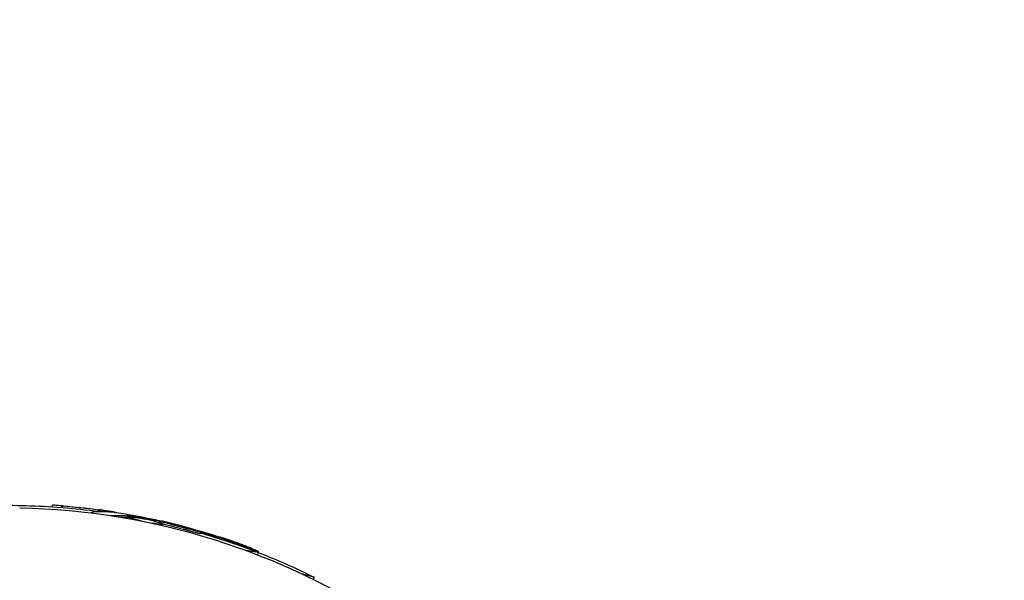
# Model space of a CAD drawing. Units: millimetres. Extents: x -1910 to 4839, y -1910 to 4839.
# Drawn here: x 2931 to 3077, y 3021 to 3104 of the extents above; entities that cross this region are included whole.
import ezdxf

# ---------------------------------------------------------------- set-up
doc = ezdxf.new("R2010")
doc.units = ezdxf.units.MM
doc.header["$LTSCALE"] = 20
doc.linetypes.add('HIDDEN', pattern=[9.525, 6.35, -3.175])
doc.layers.add('2d', color=230, linetype='Continuous')
doc.layers.add('CSA-SafetyZone', color=63, linetype='HIDDEN')

msp = doc.modelspace()

# ---------------------------------------------------------------- linework, layer by layer
at = {"layer": '2d'}
for p, q in [((2935.82, 3031.96), (2935.86, 3032.19)), ((2937.41, 3031.84), (2937.45, 3032.09)), ((2941.63, 3031.04), (2941.64, 3031.13)), ((2942.64, 3031.28), (2942.69, 3031.52)), ((2944.71, 3031.15), (2944.72, 3031.22)), ((2946.96, 3030.87), (2946.92, 3030.65)), ((2944.53, 3030.64), (2944.53, 3030.65)), ((2946.88, 3030.4), (2946.85, 3030.26)), ((2947.08, 3030.39), (2947.12, 3030.63)), ((2947.26, 3030.37), (2947.31, 3030.61)), ((2947.41, 3030.16), (2947.45, 3030.38)), ((2951.11, 3029.8), (2951.14, 3029.94)), ((2951.43, 3029.34), (2951.44, 3029.4)), ((2951.7, 3029.63), (2951.73, 3029.81)), ((2952.11, 3029.19), (2952.15, 3029.41)), ((2955.68, 3028.49), (2955.72, 3028.74)), ((2955.77, 3028.91), (2955.76, 3028.88)), ((2957.78, 3027.98), (2957.83, 3028.23)), ((2959.82, 3027.49), (2959.85, 3027.63)), ((2960.39, 3027.29), (2960.43, 3027.45)), ((2964.29, 3025.95), (2964.32, 3026.03)), ((2966.34, 3025.18), (2964.46, 3025.51)), ((2966.28, 3024.82), (2966.34, 3025.18)), ((2966.32, 3025.19), (2966.36, 3025.34)), ((2974.58, 3021.56), (2972.74, 3022.05)), ((2974.49, 3021.21), (2974.58, 3021.56))]:
    msp.add_line(p, q, dxfattribs=at)
at = {"layer": '2d', "extrusion": (0, 0, -1)}
for centre, radius, start, end in [((-2929.12, 2929.68), 102.5, 88.708, 94.4788), ((-2929, 2929), 102.82, 91.1146, 123.7436), ((-2929.16, 2929.92), 102.5, 94.4787, 102.1677), ((-2929.24, 2929.9), 102.5, 102.2526, 107.1677), ((-2929.12, 2929.68), 102.5, 106.2489, 111.292), ((-2929.18, 2929.66), 102.5, 111.2489, 116.292)]:
    msp.add_arc(centre, radius, start, end, dxfattribs=at)
for centre, major_axis, ratio, start_param, end_param in [((2928.87, 2929.72), (17.8, 100.93), 0.987104, -0.092267, -0.040212), ((2928.91, 2929.97), (17.8, 100.93), 0.987104, -0.092267, -0.040212), ((2931.94, 2929.43), (17.79, 100.89), 0.473523, -0.106952, -0.058139), ((2931.9, 2929.19), (17.79, 100.89), 0.473523, -0.079298, -0.058139), ((2931.9, 2929.19), (17.79, 100.89), 0.473523, -0.058139, -0.054049), ((2931.94, 2929.43), (17.79, 100.89), 0.473523, -0.058139, -0.054049), ((2928.36, 2930.06), (17.79, 100.92), 0.926659, 0.060013, 0.103512), ((2928.32, 2929.82), (17.79, 100.92), 0.926659, 0.064437, 0.103512), ((2928.46, 2930.12), (26.52, 98.99), 0.926659, 0.060013, 0.103512)]:
    msp.add_ellipse(centre, major_axis=major_axis, ratio=ratio, start_param=start_param, end_param=end_param, dxfattribs=at)
at = {"layer": '2d'}
msp.add_ellipse((2929.16, 2929.92), major_axis=(17.8, 100.94), ratio=0.465742, start_param=0.041437, end_param=0.107038, dxfattribs=at)
for points, knots in [([(2937.45, 3032.09), (2936.96, 3032.13), (2936.51, 3032.16), (2935.99, 3032.19), (2935.86, 3032.19), (2935.86, 3032.19)], [0, 0, 0, 0, 0.25, 0.25, 0.4513626, 0.4513626, 0.4513626, 0.4513626]), ([(2937.41, 3031.84), (2937.35, 3031.85), (2937.29, 3031.85), (2937.2, 3031.86), (2937.17, 3031.86), (2937.13, 3031.86), (2937.13, 3031.86), (2937.12, 3031.86)], [0, 0, 0, 0, 0.03125, 0.03125, 0.046875, 0.046875, 0.04983203, 0.04983203, 0.04983203, 0.04983203]), ([(2941.85, 3031.01), (2941.78, 3031.03), (2941.73, 3031.05), (2941.7, 3031.07), (2941.65, 3031.1), (2941.63, 3031.12), (2941.64, 3031.13), (2941.65, 3031.15), (2941.7, 3031.16), (2941.76, 3031.17), (2941.78, 3031.17), (2941.81, 3031.17), (2941.83, 3031.17)], [0.671094, 0.671094, 0.671094, 0.671094, 0.75277, 0.75277, 0.75277, 0.8604355, 0.8604355, 0.8604355, 0.9687025, 0.9687025, 0.9687025, 1, 1, 1, 1]), ([(2944.99, 3031.12), (2945.07, 3031.12), (2945.13, 3031.11), (2945.15, 3031.12), (2945.18, 3031.12), (2945.17, 3031.12), (2945.14, 3031.13), (2945.11, 3031.14), (2945.05, 3031.15), (2944.97, 3031.17), (2944.9, 3031.18), (2944.82, 3031.2), (2944.72, 3031.22)], [0, 0, 0, 0, 0.263282, 0.263282, 0.263282, 0.526692, 0.526692, 0.526692, 0.789921, 0.789921, 0.789921, 1, 1, 1, 1]), ([(2947.31, 3030.61), (2947.26, 3030.62), (2947.23, 3030.62), (2947.19, 3030.63), (2947.17, 3030.63), (2947.14, 3030.63), (2947.12, 3030.63)], [0, 0, 0, 0, 0.536906, 0.536906, 0.536906, 1, 1, 1, 1]), ([(2947.31, 3030.61), (2947.63, 3030.56), (2947.95, 3030.51), (2948.59, 3030.41), (2948.91, 3030.36), (2949.55, 3030.25), (2949.87, 3030.19), (2950.34, 3030.1), (2950.5, 3030.07), (2950.82, 3030.01), (2950.98, 3029.98), (2951.14, 3029.94)], [0, 0, 0, 0, 0.25, 0.25, 0.5, 0.5, 0.75, 0.75, 0.875, 0.875, 1, 1, 1, 1]), ([(2949, 3029.86), (2948.67, 3029.93), (2948.37, 3030.01), (2947.69, 3030.22), (2947.44, 3030.32), (2947.46, 3030.43), (2947.71, 3030.44), (2948.14, 3030.39)], [0.6786617, 0.6786617, 0.6786617, 0.6786617, 0.75, 0.75, 0.875, 0.875, 0.9988689, 0.9988689, 0.9988689, 0.9988689]), ([(2948.16, 3030.38), (2948.6, 3030.33), (2949.22, 3030.23), (2950.44, 3029.98), (2951.05, 3029.83), (2951.91, 3029.57), (2952.16, 3029.47), (2952.14, 3029.36), (2951.89, 3029.35), (2951.46, 3029.4)], [0, 0, 0, 0, 0.125, 0.125, 0.25, 0.25, 0.375, 0.375, 0.4988549, 0.4988549, 0.4988549, 0.4988549]), ([(2951.73, 3029.81), (2951.66, 3029.83), (2951.58, 3029.85), (2951.49, 3029.87), (2951.41, 3029.89), (2951.33, 3029.91), (2951.25, 3029.92), (2951.21, 3029.93), (2951.18, 3029.94), (2951.14, 3029.94)], [0, 0, 0, 0, 0.404397, 0.404397, 0.404397, 0.80918, 0.80918, 0.80918, 1, 1, 1, 1]), ([(2956.91, 3028.55), (2956.69, 3028.61), (2956.48, 3028.67), (2956.18, 3028.76), (2956.03, 3028.8), (2955.86, 3028.85), (2955.77, 3028.87), (2955.74, 3028.88), (2955.71, 3028.89), (2955.7, 3028.89), (2955.59, 3028.93), (2955.43, 3028.97), (2955.25, 3029.02), (2955.18, 3029.04), (2955.13, 3029.05), (2955.11, 3029.06), (2954.97, 3029.09), (2954.82, 3029.14), (2954.64, 3029.18), (2954.55, 3029.21), (2954.52, 3029.22), (2954.49, 3029.22), (2954.48, 3029.23), (2954.36, 3029.26), (2954.2, 3029.3), (2954.03, 3029.34), (2953.94, 3029.37), (2953.9, 3029.38), (2953.88, 3029.38), (2953.87, 3029.39), (2953.75, 3029.42), (2953.59, 3029.46), (2953.41, 3029.5), (2953.33, 3029.52), (2953.29, 3029.53), (2953.26, 3029.54), (2953.25, 3029.54), (2953.13, 3029.57), (2952.97, 3029.61), (2952.8, 3029.65), (2952.71, 3029.67), (2952.67, 3029.68), (2952.65, 3029.69), (2952.64, 3029.69), (2952.41, 3029.75), (2952.2, 3029.79), (2952.01, 3029.84)], [0, 0, 0, 0, 0.125, 0.125, 0.1875, 0.21875, 0.234375, 0.242188, 0.242188, 0.25, 0.25, 0.3125, 0.34375, 0.359375, 0.359375, 0.375, 0.375, 0.4375, 0.46875, 0.484375, 0.492188, 0.492188, 0.5, 0.5, 0.5625, 0.59375, 0.609375, 0.617188, 0.617188, 0.625, 0.625, 0.6875, 0.71875, 0.734375, 0.742188, 0.742188, 0.75, 0.75, 0.8125, 0.84375, 0.859375, 0.867188, 0.867188, 0.875, 0.875, 1, 1, 1, 1]), ([(2957.78, 3027.98), (2957.78, 3027.98), (2957.78, 3027.98), (2957.78, 3027.97), (2957.74, 3027.98), (2957.62, 3027.99), (2957.58, 3028), (2957.47, 3028.03), (2957.4, 3028.04), (2957.19, 3028.09), (2957.02, 3028.13), (2956.75, 3028.2), (2956.65, 3028.22), (2956.46, 3028.28), (2956.36, 3028.3), (2956.16, 3028.36), (2956.06, 3028.38), (2955.87, 3028.44), (2955.77, 3028.47), (2955.68, 3028.49)], [0.3749154, 0.3749154, 0.3749154, 0.3749154, 0.375, 0.375, 0.5, 0.5, 0.5625, 0.5625, 0.625, 0.625, 0.75, 0.75, 0.8125, 0.8125, 0.875, 0.875, 0.9375, 0.9375, 1, 1, 1, 1]), ([(2956.91, 3028.55), (2957.07, 3028.5), (2957.21, 3028.46), (2957.34, 3028.42), (2957.46, 3028.38), (2957.57, 3028.34), (2957.65, 3028.31), (2957.73, 3028.28), (2957.78, 3028.26), (2957.81, 3028.24), (2957.83, 3028.23), (2957.83, 3028.22), (2957.8, 3028.22), (2957.77, 3028.22), (2957.7, 3028.23), (2957.62, 3028.25), (2957.53, 3028.27), (2957.42, 3028.29), (2957.29, 3028.32), (2957.17, 3028.35), (2957.02, 3028.39), (2956.86, 3028.43), (2956.7, 3028.47), (2956.53, 3028.51), (2956.36, 3028.56), (2956.19, 3028.61), (2956.02, 3028.65), (2955.86, 3028.7), (2955.81, 3028.71), (2955.77, 3028.73), (2955.72, 3028.74)], [0, 0, 0, 0, 0.108572, 0.108572, 0.108572, 0.217262, 0.217262, 0.217262, 0.325717, 0.325717, 0.325717, 0.433622, 0.433622, 0.433622, 0.540983, 0.540983, 0.540983, 0.648042, 0.648042, 0.648042, 0.755174, 0.755174, 0.755174, 0.862717, 0.862717, 0.862717, 0.970831, 0.970831, 0.970831, 1, 1, 1, 1]), ([(2957.81, 3028.12), (2958.05, 3028.05), (2958.31, 3027.98), (2959.15, 3027.73), (2959.73, 3027.53), (2960.14, 3027.37)], [0.0717547, 0.0717547, 0.0717547, 0.0717547, 0.125, 0.125, 0.2467806, 0.2467806, 0.2467806, 0.2467806]), ([(2957.82, 3028.19), (2957.87, 3028.18), (2957.93, 3028.17), (2958.29, 3028.07), (2958.61, 3027.98), (2959.07, 3027.85), (2959.23, 3027.81), (2959.54, 3027.72), (2959.7, 3027.68), (2959.85, 3027.63)], [0.4577241, 0.4577241, 0.4577241, 0.4577241, 0.5, 0.5, 0.75, 0.75, 0.875, 0.875, 1, 1, 1, 1]), ([(2960.43, 3027.45), (2960.36, 3027.47), (2960.28, 3027.5), (2960.2, 3027.53), (2960.12, 3027.55), (2960.04, 3027.58), (2959.96, 3027.6), (2959.92, 3027.61), (2959.89, 3027.62), (2959.85, 3027.63)], [0, 0, 0, 0, 0.404397, 0.404397, 0.404397, 0.80918, 0.80918, 0.80918, 1, 1, 1, 1]), ([(2965.48, 3025.74), (2965.27, 3025.82), (2965.07, 3025.9), (2964.77, 3026.01), (2964.62, 3026.07), (2964.46, 3026.13), (2964.38, 3026.16), (2964.34, 3026.17), (2964.32, 3026.18), (2964.31, 3026.19), (2964.19, 3026.23), (2964.04, 3026.29), (2963.87, 3026.35), (2963.8, 3026.38), (2963.75, 3026.39), (2963.73, 3026.4), (2963.6, 3026.45), (2963.45, 3026.51), (2963.27, 3026.57), (2963.19, 3026.6), (2963.15, 3026.61), (2963.13, 3026.62), (2963.12, 3026.62), (2963, 3026.67), (2962.85, 3026.72), (2962.68, 3026.78), (2962.59, 3026.81), (2962.56, 3026.82), (2962.53, 3026.83), (2962.52, 3026.84), (2962.4, 3026.88), (2962.25, 3026.93), (2962.08, 3026.99), (2961.99, 3027.02), (2961.96, 3027.03), (2961.93, 3027.04), (2961.92, 3027.04), (2961.81, 3027.08), (2961.65, 3027.14), (2961.48, 3027.2), (2961.39, 3027.22), (2961.36, 3027.24), (2961.33, 3027.24), (2961.32, 3027.25), (2961.1, 3027.32), (2960.9, 3027.39), (2960.71, 3027.45)], [0, 0, 0, 0, 0.125, 0.125, 0.1875, 0.21875, 0.234375, 0.242188, 0.242188, 0.25, 0.25, 0.3125, 0.34375, 0.359375, 0.359375, 0.375, 0.375, 0.4375, 0.46875, 0.484375, 0.492188, 0.492188, 0.5, 0.5, 0.5625, 0.59375, 0.609375, 0.617188, 0.617188, 0.625, 0.625, 0.6875, 0.71875, 0.734375, 0.742188, 0.742188, 0.75, 0.75, 0.8125, 0.84375, 0.859375, 0.867188, 0.867188, 0.875, 0.875, 1, 1, 1, 1]), ([(2965.48, 3025.74), (2965.63, 3025.68), (2965.77, 3025.62), (2965.9, 3025.57), (2966.02, 3025.52), (2966.12, 3025.47), (2966.2, 3025.44), (2966.27, 3025.4), (2966.33, 3025.37), (2966.35, 3025.36), (2966.37, 3025.34), (2966.37, 3025.33), (2966.34, 3025.34), (2966.3, 3025.34), (2966.24, 3025.35), (2966.16, 3025.38), (2966.08, 3025.4), (2965.97, 3025.44), (2965.84, 3025.48), (2965.72, 3025.52), (2965.57, 3025.57), (2965.42, 3025.62), (2965.26, 3025.68), (2965.1, 3025.74), (2964.93, 3025.8), (2964.77, 3025.86), (2964.6, 3025.92), (2964.44, 3025.98), (2964.4, 3026), (2964.36, 3026.01), (2964.32, 3026.03)], [0, 0, 0, 0, 0.108572, 0.108572, 0.108572, 0.217262, 0.217262, 0.217262, 0.325717, 0.325717, 0.325717, 0.433622, 0.433622, 0.433622, 0.540983, 0.540983, 0.540983, 0.648042, 0.648042, 0.648042, 0.755174, 0.755174, 0.755174, 0.862717, 0.862717, 0.862717, 0.970831, 0.970831, 0.970831, 1, 1, 1, 1])]:
    msp.add_open_spline(points, degree=3, knots=knots, dxfattribs=at)
for points in [[(2943.15, 3031.21), (2942.99, 3031.23), (2942.82, 3031.25), (2942.64, 3031.28)], [(2944.72, 3031.22), (2944.17, 3031.31), (2943.46, 3031.42), (2942.69, 3031.52)], [(2944.82, 3031.2), (2944.82, 3031.2), (2944.82, 3031.2), (2944.82, 3031.2)], [(2944.53, 3030.65), (2944.51, 3030.65), (2944.5, 3030.65), (2944.48, 3030.65)], [(2947.26, 3030.37), (2947.18, 3030.38), (2947.12, 3030.39), (2947.08, 3030.39)], [(2947.26, 3030.37), (2947.32, 3030.36), (2947.38, 3030.35), (2947.44, 3030.34)], [(2947.49, 3030.33), (2947.49, 3030.33), (2947.49, 3030.33), (2947.49, 3030.33)], [(2947.89, 3030.16), (2947.89, 3030.16), (2947.89, 3030.16), (2947.89, 3030.16)], [(2948.14, 3030.39), (2948.15, 3030.39), (2948.15, 3030.38), (2948.16, 3030.38)], [(2951.44, 3029.4), (2951.19, 3029.43), (2950.88, 3029.48), (2950.54, 3029.54)], [(2950.66, 3029.52), (2950.66, 3029.52), (2950.66, 3029.52), (2950.66, 3029.52)], [(2950.77, 3030.12), (2951.1, 3030.05), (2951.53, 3029.95), (2952.01, 3029.84)], [(2951.46, 3029.4), (2951.45, 3029.4), (2951.45, 3029.4), (2951.44, 3029.4)], [(2951.67, 3029.38), (2951.67, 3029.38), (2951.67, 3029.38), (2951.67, 3029.38)], [(2952.94, 3029.62), (2952.68, 3029.68), (2952.4, 3029.75), (2952.1, 3029.82)], [(2956.16, 3028.36), (2956.16, 3028.36), (2956.16, 3028.36), (2956.16, 3028.36)], [(2956.19, 3028.61), (2956.19, 3028.61), (2956.19, 3028.61), (2956.19, 3028.61)], [(2956.25, 3028.33), (2956.25, 3028.33), (2956.25, 3028.33), (2956.25, 3028.33)], [(2957.58, 3028.26), (2957.58, 3028.26), (2957.58, 3028.26), (2957.58, 3028.26)], [(2959.5, 3027.84), (2959.82, 3027.74), (2960.24, 3027.6), (2960.71, 3027.45)]]:
    msp.add_open_spline(points, degree=3, dxfattribs=at)
at = {"layer": 'CSA-SafetyZone', "flags": 128}
msp.add_lwpolyline([(2929, 4839), (0, 4839, 0.414214), (-1910, 2929), (-1910, 0, 0.414214), (0, -1910), (2929, -1910, 0.414214), (4839, 0), (4839, 2929, 0.414214), (2929, 4839)], format="xyb", dxfattribs=at)

doc.saveas('drawing.dxf')
